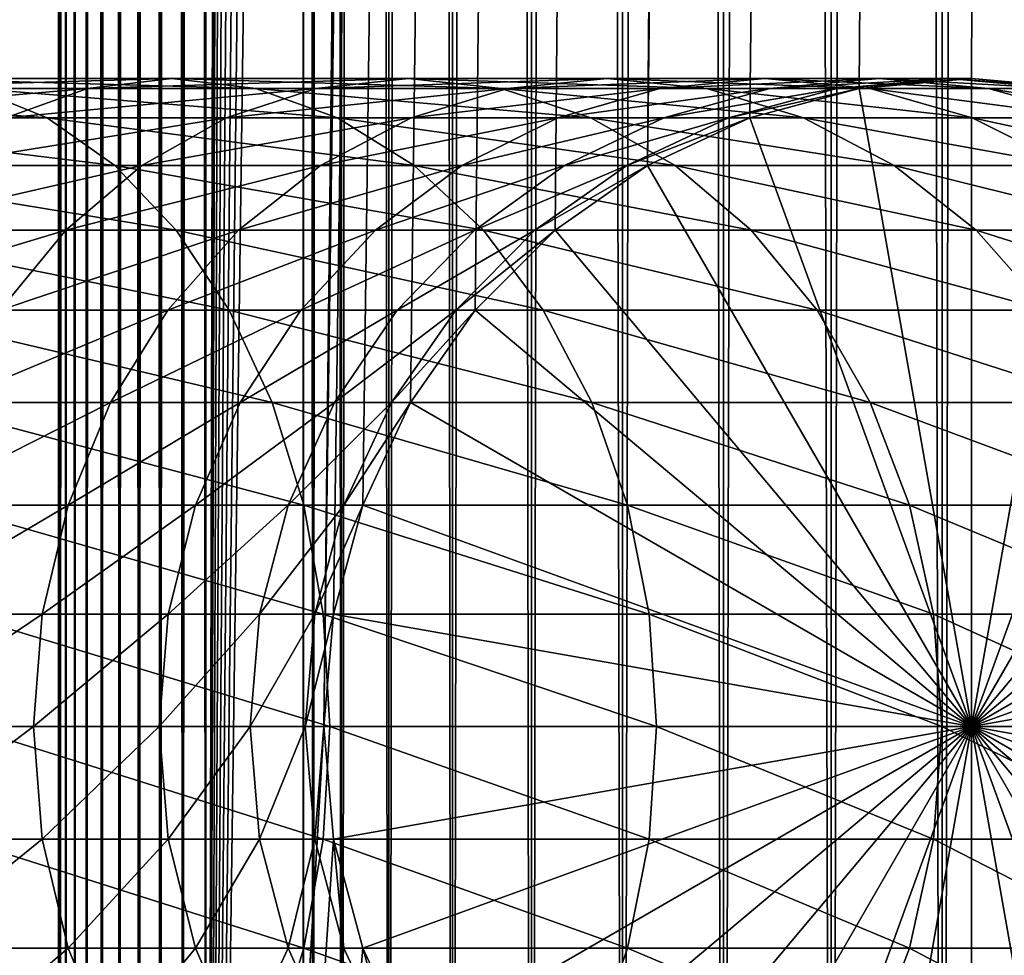
# Model space of a CAD drawing. Extents: x 0 to 550, y 0 to 864.
# Drawn here: x 510 to 526, y 32 to 48 of the extents above; entities that cross this region are included whole.
import ezdxf

# ---------------------------------------------------------------- set-up
doc = ezdxf.new("R2010")
doc.units = 0
doc.header["$MEASUREMENT"] = 0

msp = doc.modelspace()

# ---------------------------------------------------------------- linework, layer by layer
for points in [[(510.430786, 1.499988, 63.541111), (510.430786, 862.5, 63.541111), (510.399994, 862.5, 63.150024)], [(510.430786, 1.499988, 63.541111), (510.399994, 862.5, 63.150024), (510.399994, 1.499988, 63.150024)], [(510.399994, 862.5, 38.150024), (510.399994, 1.499988, 38.150024), (510.399994, 862.5, 63.150024)], [(510.399994, 862.5, 63.150024), (510.399994, 1.499988, 38.150024), (510.399994, 1.499988, 63.150024)], [(510.399994, 1.499988, 38.150024), (510.399994, 862.5, 38.150024), (510.430786, 862.5, 37.758938)], [(510.399994, 1.499988, 38.150024), (510.430786, 862.5, 37.758938), (510.430786, 1.499988, 37.758938)], [(510.522369, 1.499988, 63.922565), (510.522369, 862.5, 63.922565), (510.430786, 862.5, 63.541111)], [(510.522369, 1.499988, 63.922565), (510.430786, 862.5, 63.541111), (510.430786, 1.499988, 63.541111)], [(510.430786, 1.499988, 37.758938), (510.430786, 862.5, 37.758938), (510.522369, 862.5, 37.37748)], [(510.430786, 1.499988, 37.758938), (510.522369, 862.5, 37.37748), (510.522369, 1.499988, 37.37748)], [(510.672485, 1.499988, 64.284996), (510.672485, 862.5, 64.284996), (510.522369, 862.5, 63.922565)], [(510.672485, 1.499988, 64.284996), (510.522369, 862.5, 63.922565), (510.522369, 1.499988, 63.922565)], [(510.522369, 1.499988, 37.37748), (510.522369, 862.5, 37.37748), (510.672485, 862.5, 37.015045)], [(510.522369, 1.499988, 37.37748), (510.672485, 862.5, 37.015045), (510.672485, 1.499988, 37.015045)], [(510.877441, 1.499988, 64.619484), (510.877441, 862.5, 64.619484), (510.672485, 862.5, 64.284996)], [(510.877441, 1.499988, 64.619484), (510.672485, 862.5, 64.284996), (510.672485, 1.499988, 64.284996)], [(510.672485, 1.499988, 37.015045), (510.672485, 862.5, 37.015045), (510.877441, 862.5, 36.680561)], [(510.672485, 1.499988, 37.015045), (510.877441, 862.5, 36.680561), (510.877441, 1.499988, 36.680561)], [(511.132233, 1.499988, 64.917793), (511.132233, 862.5, 64.917793), (510.877441, 862.5, 64.619484)], [(511.132233, 1.499988, 64.917793), (510.877441, 862.5, 64.619484), (510.877441, 1.499988, 64.619484)], [(510.877441, 1.499988, 36.680561), (510.877441, 862.5, 36.680561), (511.132233, 862.5, 36.382256)], [(510.877441, 1.499988, 36.680561), (511.132233, 862.5, 36.382256), (511.132233, 1.499988, 36.382256)], [(511.430542, 1.499988, 65.172569), (511.430542, 862.5, 65.172569), (511.132233, 862.5, 64.917793)], [(511.430542, 1.499988, 65.172569), (511.132233, 862.5, 64.917793), (511.132233, 1.499988, 64.917793)], [(511.132233, 1.499988, 36.382256), (511.132233, 862.5, 36.382256), (511.430542, 862.5, 36.127483)], [(511.132233, 1.499988, 36.382256), (511.430542, 862.5, 36.127483), (511.430542, 1.499988, 36.127483)], [(511.765015, 1.499988, 65.377541), (511.765015, 862.5, 65.377541), (511.430542, 862.5, 65.172569)], [(511.765015, 1.499988, 65.377541), (511.430542, 862.5, 65.172569), (511.430542, 1.499988, 65.172569)], [(511.430542, 1.499988, 36.127483), (511.430542, 862.5, 36.127483), (511.765015, 862.5, 35.922508)], [(511.430542, 1.499988, 36.127483), (511.765015, 862.5, 35.922508), (511.765015, 1.499988, 35.922508)], [(512.127441, 1.499988, 65.527664), (512.127441, 862.5, 65.527664), (511.765015, 862.5, 65.377541)], [(512.127441, 1.499988, 65.527664), (511.765015, 862.5, 65.377541), (511.765015, 1.499988, 65.377541)], [(511.765015, 1.499988, 35.922508), (511.765015, 862.5, 35.922508), (512.127441, 862.5, 35.772381)], [(511.765015, 1.499988, 35.922508), (512.127441, 862.5, 35.772381), (512.127441, 1.499988, 35.772381)], [(512.508911, 1.499988, 65.619247), (512.508911, 862.5, 65.619247), (512.127441, 862.5, 65.527664)], [(512.508911, 1.499988, 65.619247), (512.127441, 862.5, 65.527664), (512.127441, 1.499988, 65.527664)], [(512.127441, 1.499988, 35.772381), (512.127441, 862.5, 35.772381), (512.508911, 862.5, 35.680801)], [(512.127441, 1.499988, 35.772381), (512.508911, 862.5, 35.680801), (512.508911, 1.499988, 35.680801)], [(512.900024, 1.499988, 65.650024), (512.900024, 862.5, 65.650024), (512.508911, 862.5, 65.619247)], [(512.900024, 1.499988, 65.650024), (512.508911, 862.5, 65.619247), (512.508911, 1.499988, 65.619247)], [(512.508911, 1.499988, 35.680801), (512.508911, 862.5, 35.680801), (512.900024, 862.5, 35.650024)], [(512.508911, 1.499988, 35.680801), (512.900024, 862.5, 35.650024), (512.900024, 1.499988, 35.650024)], [(512.900024, 1.499988, 65.650024), (514.900024, 828, 65.650024), (512.900024, 862.5, 65.650024)], [(535.400024, 862.5, 35.650024), (535.400024, 1.499988, 35.650024), (512.900024, 862.5, 35.650024)], [(512.900024, 862.5, 35.650024), (535.400024, 1.499988, 35.650024), (512.900024, 1.499988, 35.650024)], [(514.714844, 1.499988, 48.765942), (514.714844, 862.5, 48.765942), (514.549988, 1.499988, 50.650024)], [(514.549988, 1.499988, 50.650024), (514.714844, 862.5, 48.765942), (514.549988, 862.5, 50.650024)], [(514.549988, 1.499988, 50.650024), (514.549988, 862.5, 50.650024), (514.714844, 1.499988, 52.534107)], [(514.714844, 1.499988, 52.534107), (514.549988, 862.5, 50.650024), (514.714844, 862.5, 52.534107)], [(515.204346, 1.499988, 46.939106), (515.204346, 862.5, 46.939106), (514.714844, 1.499988, 48.765942)], [(514.714844, 1.499988, 48.765942), (515.204346, 862.5, 46.939106), (514.714844, 862.5, 48.765942)], [(514.714844, 1.499988, 52.534107), (514.714844, 862.5, 52.534107), (515.204346, 1.499988, 54.360943)], [(515.204346, 1.499988, 54.360943), (514.714844, 862.5, 52.534107), (515.204346, 862.5, 54.360943)], [(516.003601, 1.499988, 45.225025), (516.003601, 862.5, 45.225025), (515.204346, 1.499988, 46.939106)], [(515.204346, 1.499988, 46.939106), (516.003601, 862.5, 45.225025), (515.204346, 862.5, 46.939106)], [(515.204346, 1.499988, 54.360943), (515.204346, 862.5, 54.360943), (516.003601, 1.499988, 56.075024)], [(516.003601, 1.499988, 56.075024), (515.204346, 862.5, 54.360943), (516.003601, 862.5, 56.075024)], [(517.08844, 1.499988, 43.675777), (517.08844, 862.5, 43.675777), (516.003601, 1.499988, 45.225025)], [(516.003601, 1.499988, 45.225025), (517.08844, 862.5, 43.675777), (516.003601, 862.5, 45.225025)], [(516.003601, 1.499988, 56.075024), (516.003601, 862.5, 56.075024), (517.08844, 1.499988, 57.624268)], [(517.08844, 1.499988, 57.624268), (516.003601, 862.5, 56.075024), (517.08844, 862.5, 57.624268)], [(518.425781, 1.499988, 42.338444), (518.425781, 862.5, 42.338444), (517.08844, 1.499988, 43.675777)], [(517.08844, 1.499988, 43.675777), (518.425781, 862.5, 42.338444), (517.08844, 862.5, 43.675777)], [(517.08844, 1.499988, 57.624268), (517.08844, 862.5, 57.624268), (518.425781, 1.499988, 58.961605)], [(518.425781, 1.499988, 58.961605), (517.08844, 862.5, 57.624268), (518.425781, 862.5, 58.961605)], [(519.974976, 1.499988, 41.253647), (519.974976, 862.5, 41.253647), (518.425781, 1.499988, 42.338444)], [(518.425781, 1.499988, 42.338444), (519.974976, 862.5, 41.253647), (518.425781, 862.5, 42.338444)], [(518.425781, 1.499988, 58.961605), (518.425781, 862.5, 58.961605), (519.974976, 1.499988, 60.046398)], [(519.974976, 1.499988, 60.046398), (518.425781, 862.5, 58.961605), (519.974976, 862.5, 60.046398)], [(521.689087, 1.499988, 40.454357), (521.689087, 862.5, 40.454357), (519.974976, 1.499988, 41.253647)], [(519.974976, 1.499988, 41.253647), (521.689087, 862.5, 40.454357), (519.974976, 862.5, 41.253647)], [(519.974976, 1.499988, 60.046398), (519.974976, 862.5, 60.046398), (521.689087, 1.499988, 60.845688)], [(521.689087, 1.499988, 60.845688), (519.974976, 862.5, 60.046398), (521.689087, 862.5, 60.845688)], [(523.51593, 1.499988, 39.964859), (523.51593, 862.5, 39.964859), (521.689087, 1.499988, 40.454357)], [(521.689087, 1.499988, 40.454357), (523.51593, 862.5, 39.964859), (521.689087, 862.5, 40.454357)], [(521.689087, 1.499988, 60.845688), (521.689087, 862.5, 60.845688), (523.51593, 1.499988, 61.335186)], [(523.51593, 1.499988, 61.335186), (521.689087, 862.5, 60.845688), (523.51593, 862.5, 61.335186)], [(525.400024, 1.499988, 39.800022), (525.400024, 862.5, 39.800022), (523.51593, 1.499988, 39.964859)], [(523.51593, 1.499988, 39.964859), (525.400024, 862.5, 39.800022), (523.51593, 862.5, 39.964859)], [(523.51593, 1.499988, 61.335186), (523.51593, 862.5, 61.335186), (525.400024, 1.499988, 61.500023)], [(525.400024, 1.499988, 61.500023), (523.51593, 862.5, 61.335186), (525.400024, 862.5, 61.500023)], [(525.400024, 1.499988, 61.500023), (525.400024, 862.5, 61.500023), (527.284058, 1.499988, 61.335186)], [(527.284058, 1.499988, 61.335186), (525.400024, 862.5, 61.500023), (527.284058, 862.5, 61.335186)], [(527.284058, 1.499988, 39.964859), (527.284058, 862.5, 39.964859), (525.400024, 1.499988, 39.800022)], [(525.400024, 1.499988, 39.800022), (527.284058, 862.5, 39.964859), (525.400024, 862.5, 39.800022)], [(512.900024, 1.499988, 65.650024), (515.067139, 826.089844, 65.650024), (514.900024, 828, 65.650024)], [(515.563354, 824.237793, 65.650024), (515.067139, 826.089844, 65.650024), (512.900024, 1.499988, 65.650024)], [(512.900024, 1.499988, 65.650024), (516.373718, 822.5, 65.650024), (515.563354, 824.237793, 65.650024)], [(512.900024, 1.499988, 65.650024), (517.473511, 820.929321, 65.650024), (516.373718, 822.5, 65.650024)], [(518.829346, 819.573486, 65.650024), (517.473511, 820.929321, 65.650024), (512.900024, 1.499988, 65.650024)], [(518.829346, 819.573486, 65.650024), (512.900024, 1.499988, 65.650024), (520.400024, 818.473694, 65.650024)], [(520.400024, 818.473694, 65.650024), (512.900024, 1.499988, 65.650024), (522.137756, 817.663391, 65.650024)], [(522.137756, 817.663391, 65.650024), (512.900024, 1.499988, 65.650024), (523.989868, 817.167114, 65.650024)], [(522.137756, 46.336628, 65.650024), (529.662231, 817.663391, 65.650024), (520.400024, 45.526302, 65.650024)], [(520.400024, 45.526302, 65.650024), (529.662231, 817.663391, 65.650024), (527.81012, 817.167114, 65.650024)], [(522.137756, 46.336628, 65.650024), (523.989868, 46.832897, 65.650024), (529.662231, 817.663391, 65.650024)], [(523.989868, 46.832897, 65.650024), (525.900024, 47.000027, 65.650024), (529.662231, 817.663391, 65.650024)], [(529.662231, 817.663391, 65.650024), (525.900024, 47.000027, 65.650024), (527.81012, 46.832897, 65.650024)], [(523.989868, 817.167114, 65.650024), (512.900024, 1.499988, 65.650024), (514.900024, 35.999992, 65.650024)], [(523.989868, 817.167114, 65.650024), (514.900024, 35.999992, 65.650024), (525.900024, 817, 65.650024)], [(520.400024, 45.526302, 65.650024), (527.81012, 817.167114, 65.650024), (525.900024, 817, 65.650024)], [(525.900024, 817, 65.650024), (514.900024, 35.999992, 65.650024), (515.067139, 37.910141, 65.650024)], [(525.900024, 817, 65.650024), (515.067139, 37.910141, 65.650024), (515.563354, 39.762238, 65.650024)], [(515.563354, 39.762238, 65.650024), (516.373718, 41.500008, 65.650024), (525.900024, 817, 65.650024)], [(525.900024, 817, 65.650024), (516.373718, 41.500008, 65.650024), (517.473511, 43.070652, 65.650024)], [(525.900024, 817, 65.650024), (517.473511, 43.070652, 65.650024), (518.829346, 44.426479, 65.650024)], [(518.829346, 44.426479, 65.650024), (520.400024, 45.526302, 65.650024), (525.900024, 817, 65.650024)], [(510.889832, 46.832886, 127.192001), (506.441956, 46.832886, 131.639847), (512.31958, 47, 128.458649)], [(512.31958, 47, 128.458649), (506.441956, 46.832886, 131.639847), (507.708618, 47, 133.069611)], [(512.31958, 47, 128.458649), (507.708618, 47, 133.069611), (513.749329, 46.832886, 129.725296)], [(513.749329, 46.832886, 129.725296), (507.708618, 47, 133.069611), (508.975281, 46.832886, 134.499359)], [(514.769104, 46.832886, 122.24044), (510.889832, 46.832886, 127.192001), (516.341125, 47, 123.325523)], [(516.341125, 47, 123.325523), (510.889832, 46.832886, 127.192001), (512.31958, 47, 128.458649)], [(516.341125, 47, 123.325523), (512.31958, 47, 128.458649), (517.913147, 46.832886, 124.410599)], [(517.913147, 46.832886, 124.410599), (512.31958, 47, 128.458649), (513.749329, 46.832886, 129.725296)], [(518.023315, 46.832886, 116.857391), (514.769104, 46.832886, 122.24044), (519.714661, 47, 117.745071)], [(519.714661, 47, 117.745071), (514.769104, 46.832886, 122.24044), (516.341125, 47, 123.325523)], [(519.714661, 47, 117.745071), (516.341125, 47, 123.325523), (521.405945, 46.832886, 118.632759)], [(521.405945, 46.832886, 118.632759), (516.341125, 47, 123.325523), (517.913147, 46.832886, 124.410599)], [(520.604858, 46.832886, 111.121346), (518.023315, 46.832886, 116.857391), (522.390869, 47, 111.798691)], [(522.390869, 47, 111.798691), (518.023315, 46.832886, 116.857391), (519.714661, 47, 117.745071)], [(522.390869, 47, 111.798691), (519.714661, 47, 117.745071), (524.17688, 46.832886, 112.476028)], [(524.17688, 46.832886, 112.476028), (519.714661, 47, 117.745071), (521.405945, 46.832886, 118.632759)], [(522.476257, 46.832886, 105.115944), (520.604858, 46.832886, 111.121346), (524.330872, 47, 105.573067)], [(524.330872, 47, 105.573067), (520.604858, 46.832886, 111.121346), (522.390869, 47, 111.798691)], [(524.330872, 47, 105.573067), (522.390869, 47, 111.798691), (526.185486, 46.832886, 106.030197)], [(526.185486, 46.832886, 106.030197), (522.390869, 47, 111.798691), (524.17688, 46.832886, 112.476028)], [(523.610046, 46.832886, 98.928764), (522.476257, 46.832886, 105.115944), (525.506287, 47, 99.159004)], [(525.506287, 47, 99.159004), (522.476257, 46.832886, 105.115944), (524.330872, 47, 105.573067)], [(523.989868, 46.832886, 92.650024), (523.610046, 46.832886, 98.928764), (525.899963, 47, 92.650024)], [(525.899963, 47, 92.650024), (523.610046, 46.832886, 98.928764), (525.506287, 47, 99.159004)], [(525.900024, 47.000027, 64.650024), (525.900024, 47.000027, 65.650024), (523.989868, 46.832897, 64.650024)], [(523.989868, 46.832897, 64.650024), (525.900024, 47.000027, 65.650024), (523.989868, 46.832897, 65.650024)], [(525.900024, 35.999992, 64.650024), (525.900024, 47.000027, 64.650024), (523.989868, 46.832897, 64.650024)], [(525.899963, 36, 64.650024), (523.989868, 46.832886, 64.650024), (525.899963, 47, 64.650024)], [(523.989868, 46.832886, 64.650024), (523.989868, 46.832886, 92.650024), (525.899963, 47, 92.650024)], [(523.989868, 46.832886, 64.650024), (525.899963, 47, 92.650024), (525.899963, 47, 64.650024)], [(525.506287, 47, 99.159004), (524.330872, 47, 105.573067), (527.402527, 46.832886, 99.389244)], [(527.402527, 46.832886, 99.389244), (524.330872, 47, 105.573067), (526.185486, 46.832886, 106.030197)], [(525.899963, 47, 92.650024), (525.506287, 47, 99.159004), (527.81012, 46.832886, 92.650024)], [(527.81012, 46.832886, 92.650024), (525.506287, 47, 99.159004), (527.402527, 46.832886, 99.389244)], [(525.899963, 36, 64.650024), (525.899963, 47, 64.650024), (527.81012, 46.832886, 64.650024)], [(525.899963, 47, 64.650024), (525.899963, 47, 92.650024), (527.81012, 46.832886, 92.650024)], [(525.899963, 47, 64.650024), (527.81012, 46.832886, 92.650024), (527.81012, 46.832886, 64.650024)], [(527.81012, 46.832897, 64.650024), (527.81012, 46.832897, 65.650024), (525.900024, 47.000027, 64.650024)], [(525.900024, 47.000027, 64.650024), (527.81012, 46.832897, 65.650024), (525.900024, 47.000027, 65.650024)], [(525.900024, 35.999992, 64.650024), (527.81012, 46.832897, 64.650024), (525.900024, 47.000027, 64.650024)], [(508.975281, 46.832886, 134.499359), (503.660583, 46.832886, 138.663162), (510.20343, 46.33662, 135.885666)], [(510.20343, 46.33662, 135.885666), (503.660583, 46.832886, 138.663162), (504.712677, 46.33662, 140.187393)], [(509.50351, 46.33662, 125.963829), (505.213806, 46.33662, 130.25354), (510.889832, 46.832886, 127.192001)], [(510.889832, 46.832886, 127.192001), (505.213806, 46.33662, 130.25354), (506.441956, 46.832886, 131.639847)], [(513.749329, 46.832886, 129.725296), (508.975281, 46.832886, 134.499359), (515.135681, 46.33662, 130.953461)], [(515.135681, 46.33662, 130.953461), (508.975281, 46.832886, 134.499359), (510.20343, 46.33662, 135.885666)], [(513.244873, 46.33662, 121.188332), (509.50351, 46.33662, 125.963829), (514.769104, 46.832886, 122.24044)], [(514.769104, 46.832886, 122.24044), (509.50351, 46.33662, 125.963829), (510.889832, 46.832886, 127.192001)], [(516.383301, 46.33662, 115.996681), (513.244873, 46.33662, 121.188332), (518.023315, 46.832886, 116.857391)], [(518.023315, 46.832886, 116.857391), (513.244873, 46.33662, 121.188332), (514.769104, 46.832886, 122.24044)], [(517.913147, 46.832886, 124.410599), (513.749329, 46.832886, 129.725296), (519.437378, 46.33662, 125.462708)], [(519.437378, 46.33662, 125.462708), (513.749329, 46.832886, 129.725296), (515.135681, 46.33662, 130.953461)], [(518.873108, 46.33662, 110.464584), (516.383301, 46.33662, 115.996681), (520.604858, 46.832886, 111.121346)], [(520.604858, 46.832886, 111.121346), (516.383301, 46.33662, 115.996681), (518.023315, 46.832886, 116.857391)], [(521.405945, 46.832886, 118.632759), (517.913147, 46.832886, 124.410599), (523.045898, 46.33662, 119.493469)], [(523.045898, 46.33662, 119.493469), (517.913147, 46.832886, 124.410599), (519.437378, 46.33662, 125.462708)], [(520.677979, 46.33662, 104.672707), (518.873108, 46.33662, 110.464584), (522.476257, 46.832886, 105.115944)], [(522.476257, 46.832886, 105.115944), (518.873108, 46.33662, 110.464584), (520.604858, 46.832886, 111.121346)], [(521.771484, 46.33662, 98.705521), (520.677979, 46.33662, 104.672707), (523.610046, 46.832886, 98.928764)], [(523.610046, 46.832886, 98.928764), (520.677979, 46.33662, 104.672707), (522.476257, 46.832886, 105.115944)], [(524.17688, 46.832886, 112.476028), (521.405945, 46.832886, 118.632759), (525.90863, 46.33662, 113.13279)], [(525.90863, 46.33662, 113.13279), (521.405945, 46.832886, 118.632759), (523.045898, 46.33662, 119.493469)], [(522.137756, 46.33662, 92.650024), (521.771484, 46.33662, 98.705521), (523.989868, 46.832886, 92.650024)], [(523.989868, 46.832886, 92.650024), (521.771484, 46.33662, 98.705521), (523.610046, 46.832886, 98.928764)], [(523.989868, 46.832897, 64.650024), (523.989868, 46.832897, 65.650024), (522.137756, 46.336628, 64.650024)], [(522.137756, 46.336628, 64.650024), (523.989868, 46.832897, 65.650024), (522.137756, 46.336628, 65.650024)], [(523.989868, 46.832897, 64.650024), (522.137756, 46.336628, 64.650024), (525.900024, 35.999992, 64.650024)], [(522.137756, 46.33662, 64.650024), (523.989868, 46.832886, 64.650024), (525.899963, 36, 64.650024)], [(522.137756, 46.33662, 64.650024), (522.137756, 46.33662, 92.650024), (523.989868, 46.832886, 92.650024)], [(522.137756, 46.33662, 64.650024), (523.989868, 46.832886, 92.650024), (523.989868, 46.832886, 64.650024)], [(526.185486, 46.832886, 106.030197), (524.17688, 46.832886, 112.476028), (527.983765, 46.33662, 106.473427)], [(527.983765, 46.33662, 106.473427), (524.17688, 46.832886, 112.476028), (525.90863, 46.33662, 113.13279)], [(527.81012, 46.832886, 64.650024), (529.662231, 46.33662, 64.650024), (525.899963, 36, 64.650024)], [(529.662231, 46.336628, 64.650024), (527.81012, 46.832897, 64.650024), (525.900024, 35.999992, 64.650024)], [(527.402527, 46.832886, 99.389244), (526.185486, 46.832886, 106.030197), (529.241089, 46.33662, 99.612488)], [(529.241089, 46.33662, 99.612488), (526.185486, 46.832886, 106.030197), (527.983765, 46.33662, 106.473427)], [(510.20343, 46.33662, 135.885666), (504.712677, 46.33662, 140.187393), (511.355804, 45.526279, 137.186417)], [(511.355804, 45.526279, 137.186417), (504.712677, 46.33662, 140.187393), (505.69986, 45.526279, 141.617554)], [(511.814728, 45.526279, 120.201164), (508.202759, 45.526279, 124.81147), (513.244873, 46.33662, 121.188332)], [(513.244873, 46.33662, 121.188332), (508.202759, 45.526279, 124.81147), (509.50351, 46.33662, 125.963829)], [(515.135681, 46.33662, 130.953461), (510.20343, 46.33662, 135.885666), (516.436401, 45.526279, 132.10582)], [(516.436401, 45.526279, 132.10582), (510.20343, 46.33662, 135.885666), (511.355804, 45.526279, 137.186417)], [(514.844604, 45.526279, 115.189095), (511.814728, 45.526279, 120.201164), (516.383301, 46.33662, 115.996681)], [(516.383301, 46.33662, 115.996681), (511.814728, 45.526279, 120.201164), (513.244873, 46.33662, 121.188332)], [(517.248291, 45.526279, 109.848358), (514.844604, 45.526279, 115.189095), (518.873108, 46.33662, 110.464584)], [(518.873108, 46.33662, 110.464584), (514.844604, 45.526279, 115.189095), (516.383301, 46.33662, 115.996681)], [(519.437378, 46.33662, 125.462708), (515.135681, 46.33662, 130.953461), (520.867554, 45.526279, 126.449875)], [(520.867554, 45.526279, 126.449875), (515.135681, 46.33662, 130.953461), (516.436401, 45.526279, 132.10582)], [(518.990662, 45.526279, 104.256836), (517.248291, 45.526279, 109.848358), (520.677979, 46.33662, 104.672707)], [(520.677979, 46.33662, 104.672707), (517.248291, 45.526279, 109.848358), (518.873108, 46.33662, 110.464584)], [(520.046387, 45.526279, 98.496048), (518.990662, 45.526279, 104.256836), (521.771484, 46.33662, 98.705521)], [(521.771484, 46.33662, 98.705521), (518.990662, 45.526279, 104.256836), (520.677979, 46.33662, 104.672707)], [(523.045898, 46.33662, 119.493469), (519.437378, 46.33662, 125.462708), (524.584656, 45.526279, 120.301048)], [(524.584656, 45.526279, 120.301048), (519.437378, 46.33662, 125.462708), (520.867554, 45.526279, 126.449875)], [(520.400024, 45.526279, 92.650024), (520.046387, 45.526279, 98.496048), (522.137756, 46.33662, 92.650024)], [(522.137756, 46.33662, 92.650024), (520.046387, 45.526279, 98.496048), (521.771484, 46.33662, 98.705521)], [(522.137756, 46.336628, 64.650024), (522.137756, 46.336628, 65.650024), (520.400024, 45.526302, 64.650024)], [(520.400024, 45.526302, 64.650024), (522.137756, 46.336628, 65.650024), (520.400024, 45.526302, 65.650024)], [(525.900024, 35.999992, 64.650024), (522.137756, 46.336628, 64.650024), (520.400024, 45.526302, 64.650024)], [(525.899963, 36, 64.650024), (520.400024, 45.526279, 64.650024), (522.137756, 46.33662, 64.650024)], [(520.400024, 45.526279, 64.650024), (520.400024, 45.526279, 92.650024), (522.137756, 46.33662, 92.650024)], [(520.400024, 45.526279, 64.650024), (522.137756, 46.33662, 92.650024), (522.137756, 46.33662, 64.650024)], [(525.90863, 46.33662, 113.13279), (523.045898, 46.33662, 119.493469), (527.533447, 45.526279, 113.749016)], [(527.533447, 45.526279, 113.749016), (523.045898, 46.33662, 119.493469), (524.584656, 45.526279, 120.301048)], [(525.899963, 36, 64.650024), (529.662231, 46.33662, 64.650024), (531.400024, 45.526279, 64.650024)], [(525.900024, 35.999992, 64.650024), (531.400024, 45.526302, 64.650024), (529.662231, 46.336628, 64.650024)], [(527.983765, 46.33662, 106.473427), (525.90863, 46.33662, 113.13279), (529.671082, 45.526279, 106.889305)], [(529.671082, 45.526279, 106.889305), (525.90863, 46.33662, 113.13279), (527.533447, 45.526279, 113.749016)], [(511.355804, 45.526279, 137.186417), (505.69986, 45.526279, 141.617554), (512.397339, 44.426491, 138.362076)], [(512.397339, 44.426491, 138.362076), (505.69986, 45.526279, 141.617554), (506.592102, 44.426491, 142.910187)], [(510.522064, 44.426491, 119.308922), (507.0271, 44.426491, 123.769928), (511.814728, 45.526279, 120.201164)], [(511.814728, 45.526279, 120.201164), (507.0271, 44.426491, 123.769928), (508.202759, 45.526279, 124.81147)], [(513.453857, 44.426491, 114.459175), (510.522064, 44.426491, 119.308922), (514.844604, 45.526279, 115.189095)], [(514.844604, 45.526279, 115.189095), (510.522064, 44.426491, 119.308922), (511.814728, 45.526279, 120.201164)], [(516.436401, 45.526279, 132.10582), (511.355804, 45.526279, 137.186417), (517.612061, 44.426491, 133.147354)], [(517.612061, 44.426491, 133.147354), (511.355804, 45.526279, 137.186417), (512.397339, 44.426491, 138.362076)], [(515.779663, 44.426491, 109.291397), (513.453857, 44.426491, 114.459175), (517.248291, 45.526279, 109.848358)], [(517.248291, 45.526279, 109.848358), (513.453857, 44.426491, 114.459175), (514.844604, 45.526279, 115.189095)], [(517.465637, 44.426491, 103.880951), (515.779663, 44.426491, 109.291397), (518.990662, 45.526279, 104.256836)], [(518.990662, 45.526279, 104.256836), (515.779663, 44.426491, 109.291397), (517.248291, 45.526279, 109.848358)], [(520.867554, 45.526279, 126.449875), (516.436401, 45.526279, 132.10582), (522.160156, 44.426491, 127.342117)], [(522.160156, 44.426491, 127.342117), (516.436401, 45.526279, 132.10582), (517.612061, 44.426491, 133.147354)], [(518.487183, 44.426491, 98.306732), (517.465637, 44.426491, 103.880951), (520.046387, 45.526279, 98.496048)], [(520.046387, 45.526279, 98.496048), (517.465637, 44.426491, 103.880951), (518.990662, 45.526279, 104.256836)], [(518.829346, 44.426491, 92.650024), (518.487183, 44.426491, 98.306732), (520.400024, 45.526279, 92.650024)], [(520.400024, 45.526279, 92.650024), (518.487183, 44.426491, 98.306732), (520.046387, 45.526279, 98.496048)], [(520.400024, 45.526302, 64.650024), (520.400024, 45.526302, 65.650024), (518.829346, 44.426479, 64.650024)], [(518.829346, 44.426479, 64.650024), (520.400024, 45.526302, 65.650024), (518.829346, 44.426479, 65.650024)], [(525.900024, 35.999992, 64.650024), (520.400024, 45.526302, 64.650024), (518.829346, 44.426479, 64.650024)], [(525.899963, 36, 64.650024), (518.829346, 44.426491, 64.650024), (520.400024, 45.526279, 64.650024)], [(518.829346, 44.426491, 64.650024), (518.829346, 44.426491, 92.650024), (520.400024, 45.526279, 92.650024)], [(518.829346, 44.426491, 64.650024), (520.400024, 45.526279, 92.650024), (520.400024, 45.526279, 64.650024)], [(524.584656, 45.526279, 120.301048), (520.867554, 45.526279, 126.449875), (525.975403, 44.426491, 121.030975)], [(525.975403, 44.426491, 121.030975), (520.867554, 45.526279, 126.449875), (522.160156, 44.426491, 127.342117)], [(527.533447, 45.526279, 113.749016), (524.584656, 45.526279, 120.301048), (529.002075, 44.426491, 114.305977)], [(529.002075, 44.426491, 114.305977), (524.584656, 45.526279, 120.301048), (525.975403, 44.426491, 121.030975)], [(525.899963, 36, 64.650024), (531.400024, 45.526279, 64.650024), (532.970642, 44.426491, 64.650024)], [(525.900024, 35.999992, 64.650024), (532.970642, 44.426479, 64.650024), (531.400024, 45.526302, 64.650024)], [(509.406281, 43.070663, 118.538727), (506.012268, 43.070663, 122.87085), (510.522064, 44.426491, 119.308922)], [(510.522064, 44.426491, 119.308922), (506.012268, 43.070663, 122.87085), (507.0271, 44.426491, 123.769928)], [(512.397339, 44.426491, 138.362076), (506.592102, 44.426491, 142.910187), (513.296387, 43.070663, 139.376923)], [(513.296387, 43.070663, 139.376923), (506.592102, 44.426491, 142.910187), (507.362274, 43.070663, 144.026016)], [(512.253357, 43.070663, 113.829086), (509.406281, 43.070663, 118.538727), (513.453857, 44.426491, 114.459175)], [(513.453857, 44.426491, 114.459175), (509.406281, 43.070663, 118.538727), (510.522064, 44.426491, 119.308922)], [(514.511963, 43.070663, 108.810616), (512.253357, 43.070663, 113.829086), (515.779663, 44.426491, 109.291397)], [(515.779663, 44.426491, 109.291397), (512.253357, 43.070663, 113.829086), (513.453857, 44.426491, 114.459175)], [(517.612061, 44.426491, 133.147354), (512.397339, 44.426491, 138.362076), (518.626892, 43.070663, 134.046448)], [(518.626892, 43.070663, 134.046448), (512.397339, 44.426491, 138.362076), (513.296387, 43.070663, 139.376923)], [(516.149231, 43.070663, 103.55648), (514.511963, 43.070663, 108.810616), (517.465637, 44.426491, 103.880951)], [(517.465637, 44.426491, 103.880951), (514.511963, 43.070663, 108.810616), (515.779663, 44.426491, 109.291397)], [(517.141235, 43.070663, 98.143303), (516.149231, 43.070663, 103.55648), (518.487183, 44.426491, 98.306732)], [(518.487183, 44.426491, 98.306732), (516.149231, 43.070663, 103.55648), (517.465637, 44.426491, 103.880951)], [(517.473511, 43.070663, 92.650024), (517.141235, 43.070663, 98.143303), (518.829346, 44.426491, 92.650024)], [(518.829346, 44.426491, 92.650024), (517.141235, 43.070663, 98.143303), (518.487183, 44.426491, 98.306732)], [(517.473511, 43.070663, 64.650024), (518.829346, 44.426491, 64.650024), (525.899963, 36, 64.650024)], [(517.473511, 43.070663, 64.650024), (517.473511, 43.070663, 92.650024), (518.829346, 44.426491, 92.650024)], [(517.473511, 43.070663, 64.650024), (518.829346, 44.426491, 92.650024), (518.829346, 44.426491, 64.650024)], [(518.829346, 44.426479, 64.650024), (518.829346, 44.426479, 65.650024), (517.473511, 43.070652, 64.650024)], [(517.473511, 43.070652, 64.650024), (518.829346, 44.426479, 65.650024), (517.473511, 43.070652, 65.650024)], [(518.829346, 44.426479, 64.650024), (517.473511, 43.070652, 64.650024), (525.900024, 35.999992, 64.650024)], [(522.160156, 44.426491, 127.342117), (517.612061, 44.426491, 133.147354), (523.276001, 43.070663, 128.112305)], [(523.276001, 43.070663, 128.112305), (517.612061, 44.426491, 133.147354), (518.626892, 43.070663, 134.046448)], [(525.975403, 44.426491, 121.030975), (522.160156, 44.426491, 127.342117), (527.175903, 43.070663, 121.661057)], [(527.175903, 43.070663, 121.661057), (522.160156, 44.426491, 127.342117), (523.276001, 43.070663, 128.112305)], [(532.970642, 44.426491, 64.650024), (534.326477, 43.070663, 64.650024), (525.899963, 36, 64.650024)], [(534.326477, 43.070652, 64.650024), (532.970642, 44.426479, 64.650024), (525.900024, 35.999992, 64.650024)], [(529.002075, 44.426491, 114.305977), (525.975403, 44.426491, 121.030975), (530.269775, 43.070663, 114.786758)], [(530.269775, 43.070663, 114.786758), (525.975403, 44.426491, 121.030975), (527.175903, 43.070663, 121.661057)], [(513.296387, 43.070663, 139.376923), (507.362274, 43.070663, 144.026016), (514.025757, 41.5, 140.200119)], [(514.025757, 41.5, 140.200119), (507.362274, 43.070663, 144.026016), (507.98703, 41.5, 144.931122)], [(511.279541, 41.5, 113.317993), (508.50116, 41.5, 117.913971), (512.253357, 43.070663, 113.829086)], [(512.253357, 43.070663, 113.829086), (508.50116, 41.5, 117.913971), (509.406281, 43.070663, 118.538727)], [(513.483643, 41.5, 108.420624), (511.279541, 41.5, 113.317993), (514.511963, 43.070663, 108.810616)], [(514.511963, 43.070663, 108.810616), (511.279541, 41.5, 113.317993), (512.253357, 43.070663, 113.829086)], [(518.626892, 43.070663, 134.046448), (513.296387, 43.070663, 139.376923), (519.450134, 41.5, 134.775742)], [(519.450134, 41.5, 134.775742), (513.296387, 43.070663, 139.376923), (514.025757, 41.5, 140.200119)], [(515.08136, 41.5, 103.293282), (513.483643, 41.5, 108.420624), (516.149231, 43.070663, 103.55648)], [(516.149231, 43.070663, 103.55648), (513.483643, 41.5, 108.420624), (514.511963, 43.070663, 108.810616)], [(516.049438, 41.5, 98.010742), (515.08136, 41.5, 103.293282), (517.141235, 43.070663, 98.143303)], [(517.141235, 43.070663, 98.143303), (515.08136, 41.5, 103.293282), (516.149231, 43.070663, 103.55648)], [(516.373718, 41.5, 92.650024), (516.049438, 41.5, 98.010742), (517.473511, 43.070663, 92.650024)], [(517.473511, 43.070663, 92.650024), (516.049438, 41.5, 98.010742), (517.141235, 43.070663, 98.143303)], [(525.899963, 36, 64.650024), (516.373718, 41.5, 64.650024), (517.473511, 43.070663, 64.650024)], [(516.373718, 41.5, 64.650024), (516.373718, 41.5, 92.650024), (517.473511, 43.070663, 92.650024)], [(516.373718, 41.5, 64.650024), (517.473511, 43.070663, 92.650024), (517.473511, 43.070663, 64.650024)], [(517.473511, 43.070652, 64.650024), (517.473511, 43.070652, 65.650024), (516.373718, 41.500008, 64.650024)], [(516.373718, 41.500008, 64.650024), (517.473511, 43.070652, 65.650024), (516.373718, 41.500008, 65.650024)], [(525.900024, 35.999992, 64.650024), (517.473511, 43.070652, 64.650024), (516.373718, 41.500008, 64.650024)], [(523.276001, 43.070663, 128.112305), (518.626892, 43.070663, 134.046448), (524.181091, 41.5, 128.737061)], [(524.181091, 41.5, 128.737061), (518.626892, 43.070663, 134.046448), (519.450134, 41.5, 134.775742)], [(527.175903, 43.070663, 121.661057), (523.276001, 43.070663, 128.112305), (528.149719, 41.5, 122.172157)], [(528.149719, 41.5, 122.172157), (523.276001, 43.070663, 128.112305), (524.181091, 41.5, 128.737061)], [(525.899963, 36, 64.650024), (534.326477, 43.070663, 64.650024), (535.42627, 41.5, 64.650024)], [(525.900024, 35.999992, 64.650024), (535.42627, 41.500008, 64.650024), (534.326477, 43.070652, 64.650024)], [(510.562012, 39.762222, 112.941406), (507.834259, 39.762222, 117.453651), (511.279541, 41.5, 113.317993)], [(511.279541, 41.5, 113.317993), (507.834259, 39.762222, 117.453651), (508.50116, 41.5, 117.913971)], [(514.025757, 41.5, 140.200119), (507.98703, 41.5, 144.931122), (514.563049, 39.762222, 140.806671)], [(514.563049, 39.762222, 140.806671), (507.98703, 41.5, 144.931122), (508.447357, 39.762222, 145.598022)], [(512.725952, 39.762222, 108.13327), (510.562012, 39.762222, 112.941406), (513.483643, 41.5, 108.420624)], [(513.483643, 41.5, 108.420624), (510.562012, 39.762222, 112.941406), (511.279541, 41.5, 113.317993)], [(514.294617, 39.762222, 103.099358), (512.725952, 39.762222, 108.13327), (515.08136, 41.5, 103.293282)], [(515.08136, 41.5, 103.293282), (512.725952, 39.762222, 108.13327), (513.483643, 41.5, 108.420624)], [(519.450134, 41.5, 134.775742), (514.025757, 41.5, 140.200119), (520.056641, 39.762222, 135.313095)], [(520.056641, 39.762222, 135.313095), (514.025757, 41.5, 140.200119), (514.563049, 39.762222, 140.806671)], [(515.245056, 39.762222, 97.913063), (514.294617, 39.762222, 103.099358), (516.049438, 41.5, 98.010742)], [(516.049438, 41.5, 98.010742), (514.294617, 39.762222, 103.099358), (515.08136, 41.5, 103.293282)], [(515.563354, 39.762222, 92.650024), (515.245056, 39.762222, 97.913063), (516.373718, 41.5, 92.650024)], [(516.373718, 41.5, 92.650024), (515.245056, 39.762222, 97.913063), (516.049438, 41.5, 98.010742)], [(516.373718, 41.500008, 64.650024), (516.373718, 41.500008, 65.650024), (515.563354, 39.762238, 64.650024)], [(515.563354, 39.762238, 64.650024), (516.373718, 41.500008, 65.650024), (515.563354, 39.762238, 65.650024)], [(525.900024, 35.999992, 64.650024), (516.373718, 41.500008, 64.650024), (515.563354, 39.762238, 64.650024)], [(525.899963, 36, 64.650024), (515.563354, 39.762222, 64.650024), (516.373718, 41.5, 64.650024)], [(515.563354, 39.762222, 64.650024), (515.563354, 39.762222, 92.650024), (516.373718, 41.5, 92.650024)], [(515.563354, 39.762222, 64.650024), (516.373718, 41.5, 92.650024), (516.373718, 41.5, 64.650024)], [(524.181091, 41.5, 128.737061), (519.450134, 41.5, 134.775742), (524.848022, 39.762222, 129.197388)], [(524.848022, 39.762222, 129.197388), (519.450134, 41.5, 134.775742), (520.056641, 39.762222, 135.313095)], [(528.149719, 41.5, 122.172157), (524.181091, 41.5, 128.737061), (528.867249, 39.762222, 122.548744)], [(528.867249, 39.762222, 122.548744), (524.181091, 41.5, 128.737061), (524.848022, 39.762222, 129.197388)], [(525.899963, 36, 64.650024), (535.42627, 41.5, 64.650024), (536.236633, 39.762222, 64.650024)], [(525.900024, 35.999992, 64.650024), (536.236633, 39.762238, 64.650024), (535.42627, 41.500008, 64.650024)], [(510.122589, 37.91013, 112.710785), (507.425812, 37.91013, 117.171738), (510.562012, 39.762222, 112.941406)], [(510.562012, 39.762222, 112.941406), (507.425812, 37.91013, 117.171738), (507.834259, 39.762222, 117.453651)], [(514.563049, 39.762222, 140.806671), (508.447357, 39.762222, 145.598022), (514.892151, 37.91013, 141.178131)], [(514.892151, 37.91013, 141.178131), (508.447357, 39.762222, 145.598022), (508.729279, 37.91013, 146.006439)], [(512.261963, 37.91013, 107.957291), (510.122589, 37.91013, 112.710785), (512.725952, 39.762222, 108.13327)], [(512.725952, 39.762222, 108.13327), (510.122589, 37.91013, 112.710785), (510.562012, 39.762222, 112.941406)], [(513.812744, 37.91013, 102.980591), (512.261963, 37.91013, 107.957291), (514.294617, 39.762222, 103.099358)], [(514.294617, 39.762222, 103.099358), (512.261963, 37.91013, 107.957291), (512.725952, 39.762222, 108.13327)], [(514.75238, 37.91013, 97.853249), (513.812744, 37.91013, 102.980591), (515.245056, 39.762222, 97.913063)], [(515.245056, 39.762222, 97.913063), (513.812744, 37.91013, 102.980591), (514.294617, 39.762222, 103.099358)], [(520.056641, 39.762222, 135.313095), (514.563049, 39.762222, 140.806671), (520.428101, 37.91013, 135.642181)], [(520.428101, 37.91013, 135.642181), (514.563049, 39.762222, 140.806671), (514.892151, 37.91013, 141.178131)], [(515.067139, 37.91013, 92.650024), (514.75238, 37.91013, 97.853249), (515.563354, 39.762222, 92.650024)], [(515.563354, 39.762222, 92.650024), (514.75238, 37.91013, 97.853249), (515.245056, 39.762222, 97.913063)], [(515.563354, 39.762238, 64.650024), (515.563354, 39.762238, 65.650024), (515.067139, 37.910141, 64.650024)], [(515.067139, 37.910141, 64.650024), (515.563354, 39.762238, 65.650024), (515.067139, 37.910141, 65.650024)], [(515.563354, 39.762238, 64.650024), (515.067139, 37.910141, 64.650024), (525.900024, 35.999992, 64.650024)], [(515.067139, 37.91013, 64.650024), (515.563354, 39.762222, 64.650024), (525.899963, 36, 64.650024)], [(515.067139, 37.91013, 64.650024), (515.067139, 37.91013, 92.650024), (515.563354, 39.762222, 92.650024)], [(515.067139, 37.91013, 64.650024), (515.563354, 39.762222, 92.650024), (515.563354, 39.762222, 64.650024)], [(524.848022, 39.762222, 129.197388), (520.056641, 39.762222, 135.313095), (525.256409, 37.91013, 129.479294)], [(525.256409, 37.91013, 129.479294), (520.056641, 39.762222, 135.313095), (520.428101, 37.91013, 135.642181)], [(528.867249, 39.762222, 122.548744), (524.848022, 39.762222, 129.197388), (529.306702, 37.91013, 122.779366)], [(529.306702, 37.91013, 122.779366), (524.848022, 39.762222, 129.197388), (525.256409, 37.91013, 129.479294)], [(536.236633, 39.762222, 64.650024), (536.73291, 37.91013, 64.650024), (525.899963, 36, 64.650024)], [(536.73291, 37.910141, 64.650024), (536.236633, 39.762238, 64.650024), (525.900024, 35.999992, 64.650024)], [(509.974609, 36, 112.633118), (507.28833, 36, 117.076805), (510.122589, 37.91013, 112.710785)], [(510.122589, 37.91013, 112.710785), (507.28833, 36, 117.076805), (507.425812, 37.91013, 117.171738)], [(514.892151, 37.91013, 141.178131), (508.729279, 37.91013, 146.006439), (515.002991, 36, 141.303223)], [(515.002991, 36, 141.303223), (508.729279, 37.91013, 146.006439), (508.824219, 36, 146.143982)], [(512.105713, 36, 107.898033), (509.974609, 36, 112.633118), (512.261963, 37.91013, 107.957291)], [(512.261963, 37.91013, 107.957291), (509.974609, 36, 112.633118), (510.122589, 37.91013, 112.710785)], [(513.650513, 36, 102.940598), (512.105713, 36, 107.898033), (513.812744, 37.91013, 102.980591)], [(513.812744, 37.91013, 102.980591), (512.105713, 36, 107.898033), (512.261963, 37.91013, 107.957291)], [(514.586487, 36, 97.833099), (513.650513, 36, 102.940598), (514.75238, 37.91013, 97.853249)], [(514.75238, 37.91013, 97.853249), (513.650513, 36, 102.940598), (513.812744, 37.91013, 102.980591)], [(514.900024, 36, 92.650024), (514.586487, 36, 97.833099), (515.067139, 37.91013, 92.650024)], [(515.067139, 37.91013, 92.650024), (514.586487, 36, 97.833099), (514.75238, 37.91013, 97.853249)], [(520.428101, 37.91013, 135.642181), (514.892151, 37.91013, 141.178131), (520.553223, 36, 135.752991)], [(520.553223, 36, 135.752991), (514.892151, 37.91013, 141.178131), (515.002991, 36, 141.303223)], [(515.067139, 37.910141, 64.650024), (515.067139, 37.910141, 65.650024), (514.900024, 35.999992, 64.650024)], [(514.900024, 35.999992, 64.650024), (515.067139, 37.910141, 65.650024), (514.900024, 35.999992, 65.650024)], [(525.900024, 35.999992, 64.650024), (515.067139, 37.910141, 64.650024), (514.900024, 35.999992, 64.650024)], [(525.899963, 36, 64.650024), (514.900024, 36, 64.650024), (515.067139, 37.91013, 64.650024)], [(514.900024, 36, 64.650024), (515.067139, 37.91013, 92.650024), (515.067139, 37.91013, 64.650024)], [(514.900024, 36, 64.650024), (514.900024, 36, 92.650024), (515.067139, 37.91013, 92.650024)], [(525.256409, 37.91013, 129.479294), (520.428101, 37.91013, 135.642181), (525.393921, 36, 129.574234)], [(525.393921, 36, 129.574234), (520.428101, 37.91013, 135.642181), (520.553223, 36, 135.752991)], [(529.306702, 37.91013, 122.779366), (525.256409, 37.91013, 129.479294), (529.454651, 36, 122.857025)], [(529.454651, 36, 122.857025), (525.256409, 37.91013, 129.479294), (525.393921, 36, 129.574234)], [(525.899963, 36, 64.650024), (536.73291, 37.91013, 64.650024), (536.900024, 36, 64.650024)], [(525.900024, 35.999992, 64.650024), (536.900024, 35.999992, 64.650024), (536.73291, 37.910141, 64.650024)], [(509.974609, 36, 112.633118), (507.425812, 34.08987, 117.171738), (507.28833, 36, 117.076805)], [(510.122589, 34.08987, 112.710785), (507.425812, 34.08987, 117.171738), (509.974609, 36, 112.633118)], [(514.892151, 34.08987, 141.178131), (508.824219, 36, 146.143982), (508.729279, 34.08987, 146.006439)], [(515.002991, 36, 141.303223), (508.824219, 36, 146.143982), (514.892151, 34.08987, 141.178131)], [(512.105713, 36, 107.898033), (510.122589, 34.08987, 112.710785), (509.974609, 36, 112.633118)], [(512.261963, 34.08987, 107.957291), (510.122589, 34.08987, 112.710785), (512.105713, 36, 107.898033)], [(513.650513, 36, 102.940598), (512.261963, 34.08987, 107.957291), (512.105713, 36, 107.898033)], [(513.812744, 34.08987, 102.980591), (512.261963, 34.08987, 107.957291), (513.650513, 36, 102.940598)], [(512.900024, 1.499988, 65.650024), (515.067139, 34.08984, 65.650024), (514.900024, 35.999992, 65.650024)], [(514.586487, 36, 97.833099), (513.812744, 34.08987, 102.980591), (513.650513, 36, 102.940598)], [(514.75238, 34.08987, 97.853249), (513.812744, 34.08987, 102.980591), (514.586487, 36, 97.833099)], [(514.900024, 36, 92.650024), (514.75238, 34.08987, 97.853249), (514.586487, 36, 97.833099)], [(515.067139, 34.08987, 92.650024), (514.75238, 34.08987, 97.853249), (514.900024, 36, 92.650024)], [(520.428101, 34.08987, 135.642181), (515.002991, 36, 141.303223), (514.892151, 34.08987, 141.178131)], [(525.899963, 36, 64.650024), (515.067139, 34.08987, 64.650024), (514.900024, 36, 64.650024)], [(515.067139, 34.08987, 64.650024), (515.067139, 34.08987, 92.650024), (514.900024, 36, 92.650024)], [(515.067139, 34.08987, 64.650024), (514.900024, 36, 92.650024), (514.900024, 36, 64.650024)], [(514.900024, 35.999992, 64.650024), (514.900024, 35.999992, 65.650024), (515.067139, 34.08984, 64.650024)], [(515.067139, 34.08984, 64.650024), (514.900024, 35.999992, 65.650024), (515.067139, 34.08984, 65.650024)], [(525.900024, 35.999992, 64.650024), (514.900024, 35.999992, 64.650024), (515.067139, 34.08984, 64.650024)], [(520.553223, 36, 135.752991), (515.002991, 36, 141.303223), (520.428101, 34.08987, 135.642181)], [(515.563354, 32.237778, 64.650024), (515.067139, 34.08987, 64.650024), (525.899963, 36, 64.650024)], [(515.067139, 34.08984, 64.650024), (515.563354, 32.237804, 64.650024), (525.900024, 35.999992, 64.650024)], [(525.899963, 36, 64.650024), (516.373718, 30.5, 64.650024), (515.563354, 32.237778, 64.650024)], [(525.900024, 35.999992, 64.650024), (515.563354, 32.237804, 64.650024), (516.373718, 30.499971, 64.650024)], [(525.899963, 36, 64.650024), (517.473511, 28.929337, 64.650024), (516.373718, 30.5, 64.650024)], [(525.900024, 35.999992, 64.650024), (516.373718, 30.499971, 64.650024), (517.473511, 28.929331, 64.650024)], [(518.829346, 27.573511, 64.650024), (517.473511, 28.929337, 64.650024), (525.899963, 36, 64.650024)], [(517.473511, 28.929331, 64.650024), (518.829346, 27.573503, 64.650024), (525.900024, 35.999992, 64.650024)], [(525.899963, 36, 64.650024), (520.400024, 26.473721, 64.650024), (518.829346, 27.573511, 64.650024)], [(525.900024, 35.999992, 64.650024), (518.829346, 27.573503, 64.650024), (520.400024, 26.473738, 64.650024)], [(525.899963, 36, 64.650024), (522.137756, 25.663382, 64.650024), (520.400024, 26.473721, 64.650024)], [(525.900024, 35.999992, 64.650024), (520.400024, 26.473738, 64.650024), (522.137756, 25.663353, 64.650024)], [(525.256409, 34.08987, 129.479294), (520.553223, 36, 135.752991), (520.428101, 34.08987, 135.642181)], [(525.393921, 36, 129.574234), (520.553223, 36, 135.752991), (525.256409, 34.08987, 129.479294)], [(523.989868, 25.167114, 64.650024), (522.137756, 25.663382, 64.650024), (525.899963, 36, 64.650024)], [(522.137756, 25.663353, 64.650024), (523.989868, 25.167086, 64.650024), (525.900024, 35.999992, 64.650024)], [(525.899963, 36, 64.650024), (525.899963, 25, 64.650024), (523.989868, 25.167114, 64.650024)], [(525.900024, 35.999992, 64.650024), (523.989868, 25.167086, 64.650024), (525.900024, 25.000013, 64.650024)], [(529.306702, 34.08987, 122.779366), (525.393921, 36, 129.574234), (525.256409, 34.08987, 129.479294)], [(529.454651, 36, 122.857025), (525.393921, 36, 129.574234), (529.306702, 34.08987, 122.779366)], [(529.662231, 25.663382, 64.650024), (527.81012, 25.167114, 64.650024), (525.899963, 36, 64.650024)], [(525.899963, 36, 64.650024), (527.81012, 25.167114, 64.650024), (525.899963, 25, 64.650024)], [(534.326477, 28.929337, 64.650024), (532.970642, 27.573511, 64.650024), (525.899963, 36, 64.650024)], [(525.899963, 36, 64.650024), (532.970642, 27.573511, 64.650024), (531.400024, 26.473721, 64.650024)], [(525.899963, 36, 64.650024), (531.400024, 26.473721, 64.650024), (529.662231, 25.663382, 64.650024)], [(536.73291, 34.08987, 64.650024), (536.236633, 32.237778, 64.650024), (525.899963, 36, 64.650024)], [(525.899963, 36, 64.650024), (536.236633, 32.237778, 64.650024), (535.42627, 30.5, 64.650024)], [(525.899963, 36, 64.650024), (535.42627, 30.5, 64.650024), (534.326477, 28.929337, 64.650024)], [(525.899963, 36, 64.650024), (536.900024, 36, 64.650024), (536.73291, 34.08987, 64.650024)], [(536.236633, 32.237804, 64.650024), (536.73291, 34.08984, 64.650024), (525.900024, 35.999992, 64.650024)], [(525.900024, 35.999992, 64.650024), (536.73291, 34.08984, 64.650024), (536.900024, 35.999992, 64.650024)], [(532.970642, 27.573503, 64.650024), (534.326477, 28.929331, 64.650024), (525.900024, 35.999992, 64.650024)], [(525.900024, 35.999992, 64.650024), (534.326477, 28.929331, 64.650024), (535.42627, 30.499971, 64.650024)], [(525.900024, 35.999992, 64.650024), (535.42627, 30.499971, 64.650024), (536.236633, 32.237804, 64.650024)], [(527.81012, 25.167086, 64.650024), (529.662231, 25.663353, 64.650024), (525.900024, 35.999992, 64.650024)], [(525.900024, 35.999992, 64.650024), (529.662231, 25.663353, 64.650024), (531.400024, 26.473738, 64.650024)], [(525.900024, 35.999992, 64.650024), (531.400024, 26.473738, 64.650024), (532.970642, 27.573503, 64.650024)], [(525.900024, 35.999992, 64.650024), (525.900024, 25.000013, 64.650024), (527.81012, 25.167086, 64.650024)], [(510.122589, 34.08987, 112.710785), (507.834259, 32.237778, 117.453651), (507.425812, 34.08987, 117.171738)], [(510.562012, 32.237778, 112.941406), (507.834259, 32.237778, 117.453651), (510.122589, 34.08987, 112.710785)], [(514.563049, 32.237778, 140.806671), (508.729279, 34.08987, 146.006439), (508.447357, 32.237778, 145.598022)], [(514.892151, 34.08987, 141.178131), (508.729279, 34.08987, 146.006439), (514.563049, 32.237778, 140.806671)], [(512.261963, 34.08987, 107.957291), (510.562012, 32.237778, 112.941406), (510.122589, 34.08987, 112.710785)], [(512.725952, 32.237778, 108.13327), (510.562012, 32.237778, 112.941406), (512.261963, 34.08987, 107.957291)], [(513.812744, 34.08987, 102.980591), (512.725952, 32.237778, 108.13327), (512.261963, 34.08987, 107.957291)], [(514.294617, 32.237778, 103.099358), (512.725952, 32.237778, 108.13327), (513.812744, 34.08987, 102.980591)], [(512.900024, 1.499988, 65.650024), (515.563354, 32.237804, 65.650024), (515.067139, 34.08984, 65.650024)], [(514.75238, 34.08987, 97.853249), (514.294617, 32.237778, 103.099358), (513.812744, 34.08987, 102.980591)], [(515.245056, 32.237778, 97.913063), (514.294617, 32.237778, 103.099358), (514.75238, 34.08987, 97.853249)], [(520.056641, 32.237778, 135.313095), (514.892151, 34.08987, 141.178131), (514.563049, 32.237778, 140.806671)], [(515.067139, 34.08987, 92.650024), (515.245056, 32.237778, 97.913063), (514.75238, 34.08987, 97.853249)], [(520.428101, 34.08987, 135.642181), (514.892151, 34.08987, 141.178131), (520.056641, 32.237778, 135.313095)], [(515.563354, 32.237778, 92.650024), (515.245056, 32.237778, 97.913063), (515.067139, 34.08987, 92.650024)], [(515.563354, 32.237778, 64.650024), (515.563354, 32.237778, 92.650024), (515.067139, 34.08987, 92.650024)], [(515.563354, 32.237778, 64.650024), (515.067139, 34.08987, 92.650024), (515.067139, 34.08987, 64.650024)], [(515.067139, 34.08984, 64.650024), (515.067139, 34.08984, 65.650024), (515.563354, 32.237804, 64.650024)], [(515.563354, 32.237804, 64.650024), (515.067139, 34.08984, 65.650024), (515.563354, 32.237804, 65.650024)], [(524.848022, 32.237778, 129.197388), (520.428101, 34.08987, 135.642181), (520.056641, 32.237778, 135.313095)], [(525.256409, 34.08987, 129.479294), (520.428101, 34.08987, 135.642181), (524.848022, 32.237778, 129.197388)], [(528.867249, 32.237778, 122.548744), (525.256409, 34.08987, 129.479294), (524.848022, 32.237778, 129.197388)], [(529.306702, 34.08987, 122.779366), (525.256409, 34.08987, 129.479294), (528.867249, 32.237778, 122.548744)], [(510.562012, 32.237778, 112.941406), (508.50116, 30.5, 117.913971), (507.834259, 32.237778, 117.453651)], [(514.025757, 30.5, 140.200119), (508.447357, 32.237778, 145.598022), (507.98703, 30.5, 144.931122)], [(514.563049, 32.237778, 140.806671), (508.447357, 32.237778, 145.598022), (514.025757, 30.5, 140.200119)], [(511.279541, 30.5, 113.317993), (508.50116, 30.5, 117.913971), (510.562012, 32.237778, 112.941406)], [(512.725952, 32.237778, 108.13327), (511.279541, 30.5, 113.317993), (510.562012, 32.237778, 112.941406)], [(513.483643, 30.5, 108.420624), (511.279541, 30.5, 113.317993), (512.725952, 32.237778, 108.13327)], [(514.294617, 32.237778, 103.099358), (513.483643, 30.5, 108.420624), (512.725952, 32.237778, 108.13327)], [(516.373718, 30.499971, 65.650024), (515.563354, 32.237804, 65.650024), (512.900024, 1.499988, 65.650024)], [(515.08136, 30.5, 103.293282), (513.483643, 30.5, 108.420624), (514.294617, 32.237778, 103.099358)], [(519.450134, 30.5, 134.775742), (514.563049, 32.237778, 140.806671), (514.025757, 30.5, 140.200119)], [(515.245056, 32.237778, 97.913063), (515.08136, 30.5, 103.293282), (514.294617, 32.237778, 103.099358)], [(520.056641, 32.237778, 135.313095), (514.563049, 32.237778, 140.806671), (519.450134, 30.5, 134.775742)], [(516.049438, 30.5, 98.010742), (515.08136, 30.5, 103.293282), (515.245056, 32.237778, 97.913063)], [(515.563354, 32.237778, 92.650024), (516.049438, 30.5, 98.010742), (515.245056, 32.237778, 97.913063)], [(515.563354, 32.237804, 64.650024), (515.563354, 32.237804, 65.650024), (516.373718, 30.499971, 64.650024)], [(516.373718, 30.499971, 64.650024), (515.563354, 32.237804, 65.650024), (516.373718, 30.499971, 65.650024)], [(516.373718, 30.5, 92.650024), (516.049438, 30.5, 98.010742), (515.563354, 32.237778, 92.650024)], [(516.373718, 30.5, 64.650024), (516.373718, 30.5, 92.650024), (515.563354, 32.237778, 92.650024)], [(516.373718, 30.5, 64.650024), (515.563354, 32.237778, 92.650024), (515.563354, 32.237778, 64.650024)], [(524.181091, 30.5, 128.737061), (520.056641, 32.237778, 135.313095), (519.450134, 30.5, 134.775742)], [(524.848022, 32.237778, 129.197388), (520.056641, 32.237778, 135.313095), (524.181091, 30.5, 128.737061)], [(528.149719, 30.5, 122.172157), (524.848022, 32.237778, 129.197388), (524.181091, 30.5, 128.737061)], [(528.867249, 32.237778, 122.548744), (524.848022, 32.237778, 129.197388), (528.149719, 30.5, 122.172157)]]:
    msp.add_3dface(points)

doc.saveas('drawing.dxf')
